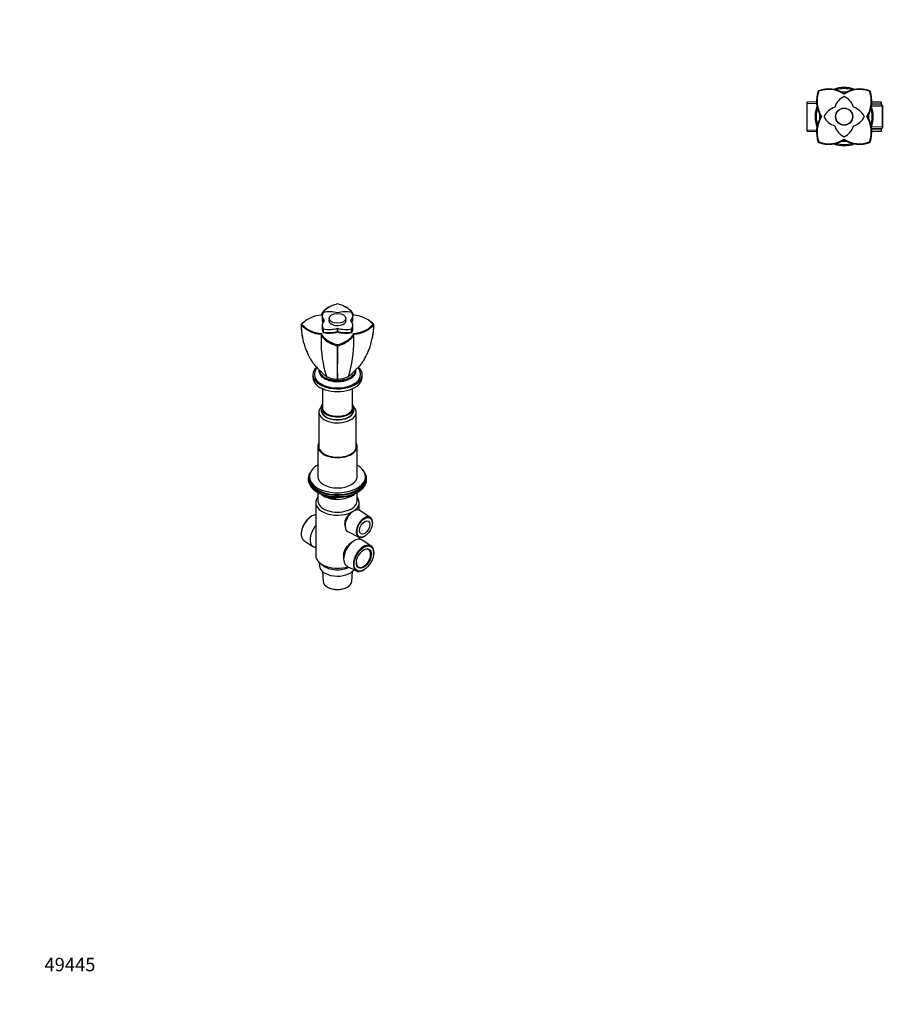
# Model space of a CAD drawing. Units: millimetres. Extents: x 0 to 1478, y 0 to 1758.
# Drawn here: x 0 to 785, y 0 to 879 of the extents above; entities that cross this region are included whole.
import ezdxf
from ezdxf import colors
from ezdxf.entities.mleader import LeaderData, LeaderLine
from ezdxf.math import Vec2, Vec3

# ---------------------------------------------------------------- set-up
doc = ezdxf.new("R2010")
doc.units = ezdxf.units.MM
for name, color, linetype in [('DV3_Défaut', 7, 'Continuous'), ('DV5_Défaut', 7, 'Continuous'), ('Défaut', 7, 'Continuous')]:
    doc.layers.add(name, color=color, linetype=linetype)

# ---------------------------------------------------------------- blocks, each defined once
blk = doc.blocks.new('_DOT')
at = {"color": 0}
blk.add_line((0, 0), (-1, 0), dxfattribs=at)
at = {"color": 0, "const_width": 0.333}
blk.add_lwpolyline([(-0.1665, 0, 1), (0.1665, 0, 1)], format="xyb", close=True, dxfattribs=at)
blk = doc.blocks.new('SE2')
at = {"layer": 'DV3_Défaut', "color": 7, "linetype": 'Continuous'}
for p, q in [((712.7, 815.34), (713.05, 814.99)), ((735.64, 812.51), (735.64, 813.1)), ((758.59, 815.34), (758.24, 814.99)), ((702.74, 805.28), (702.24, 804.76)), ((702.24, 804.76), (702.24, 780.03)), ((702.24, 804.1), (710.99, 804.48)), ((710.94, 805.64), (702.74, 805.28)), ((702.74, 779.51), (702.74, 805.28)), ((770.04, 801.43), (760.1, 801.86)), ((769.54, 802.61), (760.15, 803.02)), ((769.04, 804.1), (760.3, 804.48)), ((768.54, 805.28), (760.35, 805.64)), ((768.54, 805.28), (768.54, 802.65)), ((769.04, 804.76), (768.54, 805.28)), ((769.04, 802.63), (769.04, 804.76)), ((769.54, 802.61), (769.54, 782.18)), ((770.04, 802.09), (769.54, 802.61)), ((770.04, 782.7), (770.04, 802.09)), ((714.94, 792.39), (715.54, 792.39)), ((756.34, 792.39), (755.75, 792.39)), ((770.04, 783.36), (760.1, 782.93)), ((769.54, 782.18), (770.04, 782.7)), ((702.24, 780.69), (710.99, 780.31)), ((702.24, 780.03), (702.74, 779.51)), ((702.74, 779.51), (710.94, 779.15)), ((760.15, 781.77), (769.54, 782.18)), ((769.04, 780.69), (760.3, 780.31)), ((760.35, 779.15), (768.54, 779.51)), ((768.54, 782.13), (768.54, 779.51)), ((768.54, 779.51), (769.04, 780.03)), ((769.04, 780.03), (769.04, 782.16)), ((712.7, 769.45), (713.05, 769.8)), ((735.64, 772.28), (735.64, 771.69)), ((758.59, 769.45), (758.24, 769.8))]:
    blk.add_line(p, q, dxfattribs=at)
for radius in [7.65, 7.5]:
    blk.add_circle((735.64, 792.39), radius, dxfattribs=at)
for centre, radius, start, end in [((735.64, 792.39), 26, 69.25463, 110.73017), ((735.64, 792.39), 25, 72.94544, 107.02979), ((736.44, 806.13), 25.51, 159.31354, 212.57845), ((736.45, 806.13), 25.03, 159.27277, 213.29392), ((713.1, 814.94), 0.566, 135.22774, 158.85187), ((713.1, 814.93), 0.568, 111.20659, 134.74215), ((721.91, 791.6), 25.51, 57.42204, 110.68554), ((721.91, 791.55), 25.06, 56.76491, 110.70566), ((742.57, 795.97), 16, 116.01137, 162.29099), ((735.64, 792.39), 22, 84.55702, 95.47946), ((742.57, 795.97), 16, 115.66239, 116.00157), ((735.64, 810.17), 0.2, 63.98863, 116.01137), ((749.38, 791.6), 25.51, 69.3146, 122.57782), ((749.38, 791.54), 25.07, 69.30466, 123.22476), ((728.71, 795.97), 16, 64.00058, 64.33761), ((728.71, 795.97), 16, 17.70901, 63.98863), ((734.82, 806.13), 25.04, 326.72357, 20.70974), ((734.85, 806.13), 25.51, 327.42194, 20.68607), ((758.19, 814.93), 0.568, 45.25629, 68.79489), ((758.18, 814.94), 0.566, 21.14933, 44.77114), ((735.64, 792.39), 26, 159.25997, 200.69639), ((732.07, 785.47), 16, 107.70901, 153.98863), ((727.14, 800.9), 0.2, 287.70901, 342.29099), ((744.15, 800.9), 0.2, 197.70901, 252.29099), ((739.22, 785.47), 16, 26.01137, 72.29099), ((735.64, 792.39), 26, 0, 20.7112), ((735.64, 792.39), 25, 162.98946, 197.05612), ((736.44, 778.66), 25.51, 147.42194, 200.68607), ((736.47, 778.66), 25.04, 146.72357, 200.70974), ((735.64, 792.39), 22, 174.56579, 185.43056), ((732.07, 785.47), 16, 154.00058, 154.33761), ((732.07, 799.32), 16, 205.66239, 206.00157), ((717.87, 792.39), 0.2, 153.98863, 206.01137), ((732.07, 799.32), 16, 206.01137, 252.29099), ((739.22, 799.32), 16, 287.70901, 333.98863), ((753.42, 792.39), 0.2, 333.98863, 26.01137), ((739.22, 785.47), 16, 25.66239, 26.00157), ((739.22, 799.32), 16, 334.00058, 334.33761), ((734.83, 778.66), 25.03, 339.27277, 33.29392), ((734.85, 778.66), 25.51, 339.31354, 32.57845), ((735.64, 792.39), 22, 0, 5.43441), ((735.64, 792.39), 22, 354.56207, 0), ((735.64, 792.39), 25, 0, 17.03405), ((735.64, 792.39), 25, 343.00204, 0), ((735.64, 792.39), 26, 339.23291, 0), ((727.14, 783.89), 0.2, 17.70901, 72.29099), ((742.57, 788.82), 16, 197.70901, 243.98863), ((728.71, 788.82), 16, 296.01137, 342.29099), ((744.15, 783.89), 0.2, 107.70901, 162.29099), ((735.64, 774.62), 0.2, 243.98863, 296.01137), ((742.57, 788.82), 16, 244.00058, 244.33761), ((728.71, 788.82), 16, 295.66239, 296.00157), ((713.1, 769.85), 0.566, 201.14933, 224.77114), ((713.1, 769.85), 0.568, 225.25629, 248.79489), ((721.91, 793.19), 25.51, 249.3146, 302.57782), ((721.91, 793.25), 25.07, 249.30466, 303.22476), ((735.64, 792.39), 26, 249.23406, 290.71234), ((735.64, 792.39), 25, 252.9651, 287.00915), ((735.64, 792.39), 22, 264.56156, 275.47536), ((749.38, 793.24), 25.06, 236.76491, 290.70566), ((749.38, 793.19), 25.51, 237.42204, 290.68554), ((758.19, 769.85), 0.568, 291.20659, 314.74215), ((758.18, 769.85), 0.566, 315.22774, 338.85187)]:
    blk.add_arc(centre, radius, start, end, dxfattribs=at)
blk = doc.blocks.new('SE4')
at = {"layer": 'DV5_Défaut', "color": 7, "linetype": 'Continuous'}
for p, q in [((275.97, 622.4), (275.61, 622.19)), ((291.43, 622.2), (291.08, 622.41)), ((251.08, 606.63), (251.57, 607)), ((256.56, 611.2), (256.23, 611)), ((269.9, 614.55), (269.9, 611.7)), ((269.9, 611.29), (269.9, 611.29)), ((271.68, 610.21), (271.68, 610.32)), ((276.03, 612.31), (276.03, 609.39)), ((291.03, 609.39), (291.03, 612.31)), ((295.37, 610.32), (295.37, 610.21)), ((297.15, 611.7), (297.15, 614.55)), ((297.15, 611.29), (297.15, 611.29)), ((310.83, 611), (310.47, 611.21)), ((315.97, 606.63), (315.48, 607)), ((269.3, 598.79), (268.89, 598.14)), ((268.89, 598.14), (268.89, 592.66)), ((269.9, 605.98), (269.9, 603.12)), ((269.9, 602.71), (269.9, 602.71)), ((270.77, 600.11), (270.77, 602.97)), ((270.8, 599.65), (270.8, 599.65)), ((270.89, 602.9), (270.89, 600.04)), ((283.43, 600.57), (283.43, 603.42)), ((283.53, 600.19), (283.53, 600.19)), ((283.62, 603.42), (283.62, 600.57)), ((296.16, 600.04), (296.16, 602.9)), ((296.25, 599.65), (296.25, 599.65)), ((296.28, 602.97), (296.28, 600.11)), ((297.15, 603.12), (297.15, 605.98)), ((297.15, 602.71), (297.15, 602.71)), ((298.16, 598.14), (297.74, 598.79)), ((298.16, 592.66), (298.16, 598.14)), ((283.53, 587.9), (283.53, 588.55)), ((267.53, 566.17), (267.53, 563.72)), ((299.53, 563.72), (299.53, 566.17)), ((261.53, 562.09), (261.53, 559.64)), ((305.53, 559.64), (305.53, 562.09)), ((270.03, 549.61), (270.03, 532.7)), ((297.03, 532.7), (297.03, 549.61)), ((266.9, 528.61), (266.9, 496.81)), ((269.03, 532.7), (269.03, 530.25)), ((298.03, 530.25), (298.03, 532.7)), ((300.15, 496.81), (300.15, 528.61)), ((266.03, 498), (266.03, 471.05)), ((301.03, 471.05), (301.03, 498)), ((257.53, 469.42), (257.53, 468.19)), ((258.53, 471.05), (258.53, 469.42)), ((308.53, 469.42), (308.53, 471.05)), ((309.53, 468.19), (309.53, 469.42)), ((265.85, 457.05), (266.45, 456.7)), ((300.61, 456.7), (301.2, 457.05)), ((266.03, 456.94), (266.03, 449.41)), ((274.04, 453.74), (277.95, 451.48)), ((275.02, 453.51), (277.74, 451.94)), ((277.74, 451.94), (277.74, 453.02)), ((278.6, 451.36), (297.56, 454.29)), ((278.7, 452.9), (278.7, 451.79)), ((278.7, 451.79), (284.06, 452.62)), ((295.13, 454.33), (297.66, 454.72)), ((297.66, 454.72), (297.66, 455.25)), ((298.31, 454.86), (298.71, 455.72)), ((298.37, 455.13), (298.62, 455.68)), ((298.37, 455.56), (298.37, 455.13)), ((301.03, 449.41), (301.03, 456.94)), ((264.13, 447.78), (264.13, 400.42)), ((299.13, 440.85), (298.32, 440.53)), ((302.93, 440.99), (302.93, 447.78)), ((312.76, 434.65), (303.48, 440.69)), ((259.85, 435.23), (259.51, 435.02)), ((290, 428.09), (290.37, 425.67)), ((292.68, 421.98), (302.55, 416.96)), ((314.7, 429.29), (314.71, 429.69)), ((251.17, 420.58), (251.16, 420.19)), ((253.62, 413.92), (261.63, 408.7)), ((298.52, 413.82), (297.23, 413.07)), ((302.93, 415.1), (302.93, 416.8)), ((313.43, 409.14), (305.42, 414.35)), ((307.83, 417.76), (308.16, 417.97)), ((289.04, 400.79), (289.04, 397.4)), ((315.88, 402.48), (315.89, 402.87)), ((267.53, 394.09), (267.53, 391.44)), ((268.02, 393.69), (270.74, 391.61)), ((292.03, 391.16), (300.55, 386.83)), ((307.21, 387.83), (307.54, 388.04)), ((270.21, 386.33), (270.68, 377.54)), ((296.38, 377.54), (296.85, 386.33)), ((274.44, 372.52), (274.62, 372.42)), ((292.44, 372.42), (292.62, 372.52))]:
    blk.add_line(p, q, dxfattribs=at)
for centre, radius, start, end in [((251.37, 606.62), 0.294, 177.74428, 213.38389), ((310.49, 606.85), 59.4, 180.21509, 192.31905), ((270.69, 588.09), 27.01, 122.2588, 136.39619), ((270.67, 625.07), 26.99, 223.59854, 266.21381), ((270.76, 588.81), 26.43, 93.13986, 136.53104), ((270.75, 625.15), 26.4, 223.43104, 266.86811), ((296.3, 625.18), 26.43, 273.13922, 316.53253), ((296.31, 588.85), 26.4, 43.43255, 86.86744), ((296.38, 625.07), 26.99, 273.7858, 316.40223), ((296.37, 588.09), 27.01, 43.60455, 57.72986), ((255.54, 606.93), 60.42, 348.05385, 359.71348), ((315.68, 606.62), 0.293, 326.51622, 2.31555), ((371.38, 591.29), 102.5, 179.23299, 197.5049), ((195.67, 591.29), 102.5, 342.4951, 0.76701), ((1729.59, 583.98), 1446.3, 179.84553, 181.02584), ((283.39, 588.29), 0.42, 258.0258, 289.35222), ((283.66, 588.29), 0.418, 250.57646, 282.07465), ((-1163.48, 583.99), 1447.24, 358.97462, 0.15416), ((283.13, 578.31), 20.22, 241.97491, 268.5502), ((282.67, 560.42), 2.31, 268.28982, 291.65326), ((283.92, 578.31), 20.22, 268.87386, 298.02509), ((284.38, 560.42), 2.31, 248.34674, 271.71018), ((278.45, 452.35), 1, 240, 278.79398), ((297.41, 455.28), 1, 278.79398, 335.10391), ((301.64, 432.19), 8.98, 111.89952, 128.10048)]:
    blk.add_arc(centre, radius, start, end, dxfattribs=at)
for centre, major_axis, ratio, start_param, end_param in [((285.9, 614.55), (16, 0), 0.57735, 2.810178, 3.61791), ((270.96, 617.52), (-0.2, 0), 0.57735, 5.043803, 5.951771), ((276.1, 608.9), (16, 0), 0.57735, 1.094479, 1.902211), ((283.53, 617.21), (0.2, 0), 0.57735, 4.236071, 5.188707), ((290.95, 608.9), (16, 0), 0.57735, 1.239382, 2.047114), ((281.15, 614.55), (-16, 0), 0.57735, 2.665275, 3.473007), ((296.09, 617.52), (0.2, 0), 0.57735, 0.331414, 1.239382), ((285.9, 605.98), (16, 0), 0.57735, 2.665275, 3.473007), ((285.9, 611.29), (16, 0), 0.57735, 3.119502, 3.43317), ((285.9, 611.7), (16, 0), 0.57735, 3.141593, 3.456325), ((285.9, 611.29), (16, 0), 0.57735, 3.141593, 3.433166), ((271.5, 610.26), (-0.2, 0), 0.57735, 2.665275, 3.61791), ((283.53, 610.26), (-7.65, 0), 0.57735, 6.084831, 6.283185), ((283.53, 610.26), (-7.65, 0), 0.57735, 0, 3.339947), ((295.55, 610.26), (0.2, 0), 0.57735, 2.665275, 3.61791), ((281.15, 605.98), (-16, 0), 0.57735, 2.810178, 3.61791), ((281.15, 611.7), (-16, 0), 0.57735, 2.826861, 3.141593), ((281.15, 611.29), (-16, 0), 0.57735, 2.850017, 3.163656), ((281.15, 611.29), (-16, 0), 0.57735, 2.85002, 3.141593), ((285.9, 602.71), (16, 0), 0.57735, 3.11953, 3.479098), ((285.9, 603.12), (16, 0), 0.57735, 3.141593, 3.473007), ((285.9, 602.71), (16, 0), 0.57735, 3.141593, 3.479098), ((270.96, 603.01), (-0.2, 0), 0.57735, 0.331414, 1.239382), ((270.96, 600.15), (-0.2, 0), 0.57735, 0.331414, 1.239382), ((276.1, 608.37), (-16, 0), 0.57735, 1.233291, 2.053574), ((276.1, 608.37), (16, 0), 0.57735, 4.374884, 5.195167), ((276.1, 611.63), (-16, 0), 0.57735, 1.239382, 2.047114), ((276.1, 608.78), (-16, 0), 0.57735, 1.239382, 2.047114), ((283.53, 603.32), (-0.2, 0), 0.57735, 4.236071, 5.188707), ((283.53, 600.46), (0.2, 0), 0.57735, 1.094479, 2.047114), ((290.95, 608.37), (-16, 0), 0.57735, 1.088021, 1.908301), ((290.95, 608.37), (16, 0), 0.57735, 4.229614, 5.049894), ((290.95, 611.63), (-16, 0), 0.57735, 1.094479, 1.902211), ((290.95, 608.78), (-16, 0), 0.57735, 1.094479, 1.902211), ((296.09, 603.01), (0.2, 0), 0.57735, 5.043803, 5.951771), ((296.09, 600.15), (0.2, 0), 0.57735, 5.043803, 5.951771), ((281.15, 602.71), (-16, 0), 0.57735, 2.804088, 3.163676), ((281.15, 602.71), (-16, 0), 0.57735, 2.804088, 3.141593), ((281.15, 603.12), (-16, 0), 0.57735, 2.810178, 3.141593), ((283.53, 562.09), (-22, 0), 0.57735, 0, 3.696258), ((283.53, 562.09), (-22, 0), 0.57735, 5.729801, 6.283185), ((283.53, 565.36), (-16.5, 0), 0.57735, 6.16513, 6.283185), ((283.53, 565.36), (-16.5, 0), 0.57735, 0, 3.259009), ((283.53, 565.36), (-16.25, 0), 0.57735, 6.181545, 6.283185), ((283.53, 565.36), (-16.25, 0), 0.57735, 0, 3.238369), ((283.53, 562.5), (-16.25, 0), 0.57735, -0.175637, -0.152895), ((283.53, 566.17), (-16, 0), 0.57735, 0, 3.141593), ((283.53, 562.5), (-16.25, 0), 0.57735, 3.294488, 3.31723), ((283.53, 559.64), (-22, 0), 0.57735, 0, 3.141593), ((283.53, 562.09), (-20.5, 0), 0.57735, 6.281824, 6.283185), ((283.53, 562.09), (-20.5, 0), 0.57735, 0, 3.141593), ((283.53, 528.61), (-16.62, 0), 0.57735, 5.766591, 6.283185), ((283.53, 528.61), (-16.62, 0), 0.57735, 0, 3.658187), ((283.53, 530.25), (14.62, 0), 0.57735, 3.011015, 6.283185), ((283.53, 532.7), (-14.5, 0), 0.57735, 5.909626, 6.283185), ((283.53, 532.7), (-14.5, 0), 0.57735, 0, 3.515152), ((283.53, 530.25), (-14.5, 0), 0.57735, 0, 3.141593), ((283.53, 532.7), (-13.5, 0), 0.57735, 0, 3.141593), ((283.53, 530.25), (14.62, 0), 0.57735, 0, 0.130577), ((283.53, 498), (17.5, 0), 0.57735, 2.823941, 6.283185), ((283.53, 498), (17.5, 0), 0.57735, 0, 0.317652), ((283.53, 498), (16.75, 0), 0.57735, 3.019103, 6.283185), ((283.53, 498), (16.75, 0), 0.57735, 0, 0.12249), ((283.53, 469.42), (-26, 0), 0.57735, 5.870417, 6.283185), ((283.53, 469.42), (-26, 0), 0.57735, 0, 3.554361), ((283.53, 471.05), (-25, 0), 0.57735, 5.487786, 6.283185), ((283.53, 471.05), (-25, 0), 0.57735, 0, 3.936991), ((283.53, 468.19), (-26, 0), 0.57735, 0, 3.141593), ((283.53, 469.42), (-25, 0), 0.57735, 0, 3.141593), ((283.53, 471.05), (17.5, 0), 0.57735, 3.141593, 6.283185), ((283.53, 467.25), (25, 0), 0.57735, 3.775682, 5.649096), ((283.53, 447.78), (-19.4, 0), 0.57735, -0.446273, 2.276245), ((283.53, 449.41), (-17.5, 0), 0.57735, 0, 3.141593), ((283.53, 466.56), (24.15, 0), 0.57735, 3.926991, 5.497787), ((283.53, 460.85), (-17.5, 0), 0.57735, 0.543434, 2.417089), ((278.45, 452.35), (-1, 0), 0.57735, 0.785398, 1.832596), ((278.45, 452.35), (0.5, 0.866), 0.57735, 2.356194, 3.141593), ((278.45, 452.35), (-0.153, 0.988), 0.211325, 3.141593, 4.080475), ((297.41, 455.28), (-0.153, 0.988), 0.211325, 3.141593, 4.080475), ((297.41, 455.28), (1, 0), 0.57735, 4.974188, 6.021386), ((283.53, 447.78), (-19.4, 0), 0.57735, 2.436144, 3.587866), ((297.41, 455.28), (-0.907, 0.421), 0.788675, 3.141593, 3.492472), ((297.92, 431.43), (5.4, 9.36), 0.57735, 0, 3.172471), ((297.92, 431.43), (5.4, 9.36), 0.57735, 6.252307, 6.283185), ((260.26, 424.96), (-6.44, -11.16), 0.57735, 3.489126, 6.252307), ((259.91, 425.16), (6.18, 10.71), 0.57735, 0.83107, 2.310522), ((307.5, 425.9), (5.11, 8.85), 0.57735, 0, 3.972663), ((307.5, 425.9), (5.11, 8.85), 0.57735, 5.452115, 6.283185), ((268.54, 420.18), (-6.7, -11.6), 0.57735, 4.411125, 6.283185), ((298.52, 402.87), (-6.7, -11.6), 0.57735, 3.110715, 6.283185), ((268.54, 420.18), (-6.7, -11.6), 0.57735, 0, 0.301264), ((306.79, 398.1), (6.44, 11.16), 0.57735, 0, 3.972663), ((306.79, 398.1), (-4.5, -7.79), 0.57735, 0, 3.899585), ((306.79, 398.1), (6.44, 11.16), 0.57735, 5.452115, 6.283185), ((283.53, 400.42), (-19.4, 0), 0.57735, 0, 2.081804), ((283.53, 391.44), (-16, 0), 0.57735, 0, 2.753743), ((283.53, 397.16), (-16, 0), 0.57735, 0.644803, 2.282699), ((298.52, 402.87), (-6.7, -11.6), 0.57735, 0, 0.030878), ((306.79, 398.1), (-4.5, -7.79), 0.57735, 5.525193, 6.283185), ((283.53, 377.77), (12.86, 0), 0.57735, 3.172471, 6.252307), ((283.53, 377.56), (-12.6, 0), 0.57735, 0.785398, 2.356194)]:
    blk.add_ellipse(centre, major_axis=major_axis, ratio=ratio, start_param=start_param, end_param=end_param, dxfattribs=at)
for centre, major_axis in [((283.53, 612.31), (-7.5, 0)), ((307.85, 425.7), (-4.85, -8.4)), ((307.85, 425.7), (3.25, 5.63)), ((307.14, 397.89), (-6.18, -10.71)), ((307.14, 397.89), (4.75, 8.23))]:
    blk.add_ellipse(centre, major_axis=major_axis, ratio=0.57735, dxfattribs=at)
for points, knots in [([(269.31, 615.21), (269.46, 615.6), (269.62, 615.99), (270.13, 616.98), (270.5, 617.57), (271.84, 619.3), (272.99, 620.39), (275.71, 622.33), (277.32, 623.21), (280.46, 624.54), (281.96, 625.03), (283.53, 625.45)], [0, 0, 0, 0, 0.088314, 0.088314, 0.227093, 0.227093, 0.504652, 0.504652, 0.782212, 0.782212, 1, 1, 1, 1]), ([(283.53, 625.45), (285.09, 625.03), (286.58, 624.54), (289.74, 623.21), (291.34, 622.33), (294.06, 620.39), (295.22, 619.28), (296.83, 617.21), (297.35, 616.22), (297.75, 615.21)], [0, 0, 0, 0, 0.217815, 0.217815, 0.495393, 0.495393, 0.772971, 0.772971, 1, 1, 1, 1]), ([(275.61, 622.19), (275.03, 621.85), (274.48, 621.5), (272.58, 620.14), (271.4, 619.03), (270.03, 617.27), (269.66, 616.67), (269.17, 615.72), (269.02, 615.38), (268.89, 615.04)], [0, 0, 0, 0, 0.173815, 0.173815, 0.640473, 0.640473, 0.873802, 0.873802, 1, 1, 1, 1]), ([(298.16, 615.04), (297.77, 616), (297.26, 616.95), (295.66, 619.01), (294.48, 620.14), (292.57, 621.5), (292.02, 621.86), (291.43, 622.2)], [0, 0, 0, 0, 0.359406, 0.359406, 0.825871, 0.825871, 1, 1, 1, 1]), ([(251.13, 606.46), (251.15, 602.73), (251.52, 599.02), (252.3, 594.95), (252.39, 594.52), (252.48, 594.1)], [0, 0, 0, 0, 0.894428, 0.894428, 1, 1, 1, 1]), ([(314.61, 594.3), (314.69, 594.66), (314.76, 595.02), (315.53, 599.03), (315.9, 602.74), (315.92, 606.46)], [0, 0, 0, 0, 0.089672, 0.089672, 1, 1, 1, 1]), ([(268.89, 598.14), (269.28, 597.18), (269.79, 596.22), (271.39, 594.17), (272.57, 593.04), (275.35, 591.05), (276.99, 590.16), (280.2, 588.8), (281.73, 588.3), (283.3, 587.88)], [0, 0, 0, 0, 0.216911, 0.216911, 0.498435, 0.498435, 0.779959, 0.779959, 1, 1, 1, 1]), ([(283.53, 588.55), (281.96, 588.97), (280.47, 589.45), (277.31, 590.79), (275.71, 591.67), (272.99, 593.61), (271.83, 594.71), (270.22, 596.79), (269.7, 597.78), (269.3, 598.79)], [0, 0, 0, 0, 0.217815, 0.217815, 0.495393, 0.495393, 0.772971, 0.772971, 1, 1, 1, 1]), ([(297.74, 598.79), (297.59, 598.4), (297.43, 598), (296.92, 597.02), (296.55, 596.43), (295.21, 594.7), (294.06, 593.61), (291.35, 591.67), (289.73, 590.79), (286.59, 589.46), (285.09, 588.97), (283.53, 588.55)], [0, 0, 0, 0, 0.088314, 0.088314, 0.227093, 0.227093, 0.504652, 0.504652, 0.782212, 0.782212, 1, 1, 1, 1]), ([(283.75, 587.88), (285.32, 588.31), (286.87, 588.81), (290.05, 590.16), (291.71, 591.06), (294.48, 593.04), (295.65, 594.15), (297.02, 595.91), (297.39, 596.51), (297.89, 597.46), (298.03, 597.8), (298.16, 598.14)], [0, 0, 0, 0, 0.220022, 0.220022, 0.501559, 0.501559, 0.783096, 0.783096, 0.923864, 0.923864, 1, 1, 1, 1]), ([(252.48, 594.1), (253.16, 590.9), (254.1, 587.74), (255.52, 584.07), (255.74, 583.51), (255.98, 582.96)], [0, 0, 0, 0, 0.848139, 0.848139, 1, 1, 1, 1]), ([(310.98, 582.75), (311.24, 583.35), (311.49, 583.97), (312.96, 587.76), (313.92, 591.01), (314.61, 594.3)], [0, 0, 0, 0, 0.161801, 0.161801, 1, 1, 1, 1]), ([(255.98, 582.96), (256.24, 582.37), (256.76, 581.16), (257.76, 579.1), (258.8, 577.08), (259.8, 575.24), (260.76, 573.68), (261.73, 572.32), (262.81, 570.96), (264, 569.62), (265.31, 568.28), (266.36, 567.27), (267.18, 566.49), (267.87, 565.84), (268.72, 565.03), (269.78, 563.98), (270.44, 563.21), (270.88, 562.7)], [0, 0, 0, 0, 0.068689, 0.16609, 0.273328, 0.357092, 0.433075, 0.500614, 0.55994, 0.637711, 0.708234, 0.7714, 0.800878, 0.835799, 0.877085, 0.931946, 1, 1, 1, 1]), ([(296.17, 562.7), (296.63, 563.23), (297.32, 564.03), (298.43, 565.12), (299.3, 565.95), (300, 566.62), (300.78, 567.35), (301.69, 568.23), (302.81, 569.36), (303.96, 570.63), (305.09, 572.01), (306.1, 573.4), (307.02, 574.83), (307.93, 576.46), (308.97, 578.4), (310.04, 580.57), (310.64, 581.97), (310.97, 582.75)], [0, 0, 0, 0, 0.07212, 0.129293, 0.172045, 0.208277, 0.239149, 0.292327, 0.351364, 0.42238, 0.491652, 0.56087, 0.629558, 0.705763, 0.797795, 0.905824, 1, 1, 1, 1]), ([(265.24, 568.36), (265.02, 568.06), (264.57, 567.41), (263.99, 566.36), (263.53, 565.24), (263.22, 564.11), (263.05, 563.04), (263.04, 562.42), (263.04, 562.11)], [0, 0, 0, 0, 0.163443, 0.347453, 0.526776, 0.701769, 0.873227, 1, 1, 1, 1]), ([(273.63, 560.46), (272.98, 560.83), (271.95, 561.55), (271.16, 562.37), (270.86, 562.73)], [0, 0, 0, 0, 0.56874, 1, 1, 1, 1]), ([(296.19, 562.73), (295.89, 562.37), (295.1, 561.55), (294.07, 560.83), (293.43, 560.46)], [0, 0, 0, 0, 0.430877, 1, 1, 1, 1]), ([(304.03, 562.09), (304.02, 562.38), (304, 562.96), (303.86, 563.98), (303.57, 565.07), (303.16, 566.13), (302.63, 567.17), (302.15, 567.9), (301.86, 568.29), (301.81, 568.36)], [0, 0, 0, 0, 0.11548, 0.282343, 0.449328, 0.617633, 0.788356, 0.962403, 1, 1, 1, 1]), ([(296.1, 439.25), (295.24, 438.63), (294.37, 437.84), (292.79, 436.14), (292.08, 435.22), (290.37, 432.38), (289.79, 430.37), (289.96, 428.37), (289.98, 428.22), (290, 428.08)], [0, 0, 0, 0, 0.240426, 0.240426, 0.480851, 0.480851, 0.961702, 0.961702, 1, 1, 1, 1]), ([(289.04, 400.79), (289.04, 400.87), (289.04, 400.96), (289.08, 402.18), (289.33, 403.33), (290.23, 405.64), (290.86, 406.75), (292.45, 408.95), (293.38, 410), (295.33, 411.8), (296.33, 412.55), (297.24, 413.08)], [0, 0, 0, 0, 0.018264, 0.018264, 0.267986, 0.267986, 0.517708, 0.517708, 0.76743, 0.76743, 1, 1, 1, 1])]:
    blk.add_open_spline(points, degree=3, knots=knots, dxfattribs=at)
for points in [[(251.13, 606.72), (251.09, 606.68), (251.08, 606.65), (251.08, 606.63)], [(315.97, 606.63), (315.97, 606.65), (315.96, 606.68), (315.92, 606.72)]]:
    blk.add_open_spline(points, degree=3, dxfattribs=at)

msp = doc.modelspace()

# ---------------------------------------------------------------- block references
at = {"layer": 'Défaut'}
for name in ['SE2', 'SE4']:
    msp.add_blockref(name, (0, 0), dxfattribs=at)

# ---------------------------------------------------------------- leaders
at = {"layer": 'Défaut', "color": 7, "linetype": 'Continuous'}
ml = msp.add_multileader_mtext('Standard', dxfattribs=at)
ml.set_content('{\\pxsm0.9;\\fSolid Edge ISO|b1||i0||c0|p34;\\W1.;12/03/2024\\P}', color=256)
ml.set_leader_properties()
ml.set_arrow_properties(name='DOT')
ml.build(insert=Vec2(0, 0))
ml.multileader.update_dxf_attribs({"leader_type": 0, "dogleg_length": 0, "arrow_head_size": 12})
ctx = ml.context
ctx.base_point, ctx.char_height, ctx.arrow_head_size = Vec3(1390.41, 1750.83), 12, 12
notes = []
notes.append((ctx, [(0, (0, 0, 0), (0, 0), (1, 0), 1, [])]))
ctx.mtext.insert = Vec3(1392.41, 1756.83)
ml = msp.add_multileader_mtext('Standard', dxfattribs=at)
ml.set_content('{\\pxsm0.9;\\fArial|b1||i0||c0|p34;\\W1.;504VGUS\\P}', color=256)
ml.set_leader_properties()
ml.set_arrow_properties(name='DOT')
ml.build(insert=Vec2(0, 0))
ml.multileader.update_dxf_attribs({"leader_type": 0, "dogleg_length": 0, "arrow_head_size": 12})
ctx = ml.context
ctx.base_point, ctx.char_height, ctx.arrow_head_size = Vec3(24.31, 1749.57), 12, 12
notes.append((ctx, [(0, (0, 0, 0), (0, 0), (1, 0), 1, [])]))
ctx.mtext.insert = Vec3(26.31, 1755.57)
ml = msp.add_multileader_mtext('Standard', dxfattribs=at)
ml.set_content('{\\pxsm0.9;\\fArial|b1||i0||c0|p34;\\W1.;49445\\P}', color=256)
ml.set_leader_properties()
ml.set_arrow_properties(name='DOT')
ml.build(insert=Vec2(0, 0))
ml.multileader.update_dxf_attribs({"leader_type": 0, "dogleg_length": 0, "arrow_head_size": 12})
ctx = ml.context
ctx.base_point, ctx.char_height, ctx.arrow_head_size = Vec3(20.12, 35.5), 12, 12
notes.append((ctx, [(0, (0, 0, 0), (0, 0), (1, 0), 1, [])]))
ctx.mtext.insert = Vec3(22.12, 41.5)
for ctx, leaders in notes:
    for number, flags, end, landing, length, lines in leaders:
        leader = LeaderData()
        leader.index, (leader.has_last_leader_line, leader.has_dogleg_vector, leader.attachment_direction) = number, flags
        leader.last_leader_point, leader.dogleg_vector, leader.dogleg_length = Vec3(end), Vec3(landing), length
        for number, points, colour, breaks in lines:
            line = LeaderLine()
            line.index, line.vertices, line.color, line.breaks = number, Vec3.list(points), colors.encode_raw_color(colour), breaks
            leader.lines.append(line)
        ctx.leaders.append(leader)

doc.saveas('drawing.dxf')
